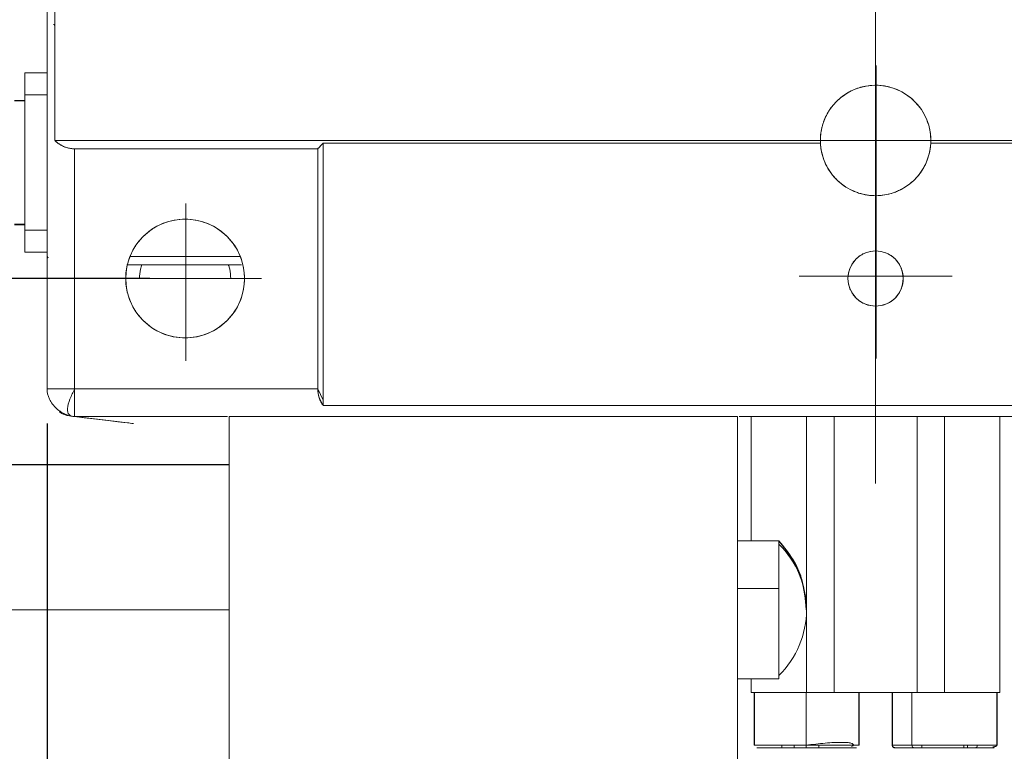
# Model space of a CAD drawing. Units: millimetres. Extents: x 11673 to 11970, y -7557 to -7347.
# Drawn here: x 11877 to 11895, y -7439 to -7425 of the extents above; entities that cross this region are included whole.
import ezdxf

# ---------------------------------------------------------------- set-up
doc = ezdxf.new("R2010")
doc.units = ezdxf.units.MM
doc.header["$LTSCALE"] = 10
doc.header["$PDMODE"] = 34
doc.linetypes.add('CENTER', pattern=[2, 1.25, -0.25, 0.25, -0.25])
doc.layers.add('2细线层', color=4, linetype='Continuous', lineweight=15)
doc.layers.add('3中心线层', color=1, linetype='CENTER', lineweight=9)
doc.styles.add('TH-GBD2M', font='calibri.ttf', dxfattribs={"width": 0.8, "height": 2.5})
doc.dimstyles.new('ISO-25', dxfattribs={"dimtxt": 2.5, "dimasz": 2.5, "dimexe": 1.25, "dimexo": 0.625, "dimtad": 1, "dimtoh": 1, "dimlfac": 2, "dimtxsty": 'TH-GBD2M', "dimcen": 2.5, "dimadec": 0, "dimazin": 0, "dimtfac": 1, "dimtmove": 0, "dimatfit": 3, "dimfxl": 1, "dimarcsym": 0})

# ---------------------------------------------------------------- blocks, each defined once
blk = doc.blocks.new('*D70')
at = {"layer": '2细线层', "color": 0, "lineweight": -2, "transparency": 16777216}
for p, q in [((11879.373, -7404.99), (11865.561, -7404.984)), ((11866.801, -7427.488), (11866.81, -7407.485)), ((11879.361, -7429.994), (11865.55, -7429.988))]:
    blk.add_line(p, q, dxfattribs=at)
at = {"layer": '2细线层', "color": 0, "transparency": 16777216}
for points in [[(11866.393, -7407.485), (11867.227, -7407.485), (11866.811, -7404.985)], [(11866.384, -7427.488), (11867.218, -7427.488), (11866.8, -7429.988)]]:
    blk.add_solid(points, dxfattribs=at)
at = {"layer": 'Defpoints', "color": 0, "transparency": 16777216}
for p in [(11866.811, -7404.985), (11879.998, -7404.991), (11879.986, -7429.994)]:
    blk.add_point(p, dxfattribs=at)
at = {"layer": '2细线层', "color": 0, "transparency": 16777216, "insert": (11864.639, -7417.485), "char_height": 2.5, "attachment_point": 5, "rotation": 89.9746, "style": 'TH-GBD2M'}
blk.add_mtext('50,01', dxfattribs=at)
blk = doc.blocks.new('*D72')
at = {"layer": '2细线层', "color": 0, "lineweight": -2, "transparency": 16777216}
for p, q in [((11877.498, -7432.619), (11877.498, -7447.43)), ((11907.494, -7432.619), (11907.494, -7447.43)), ((11879.998, -7446.18), (11904.994, -7446.18))]:
    blk.add_line(p, q, dxfattribs=at)
at = {"layer": '2细线层', "color": 0, "transparency": 16777216}
for points in [[(11879.998, -7445.763), (11879.998, -7446.596), (11877.498, -7446.18)], [(11904.994, -7445.763), (11904.994, -7446.596), (11907.494, -7446.18)]]:
    blk.add_solid(points, dxfattribs=at)
at = {"layer": 'Defpoints', "color": 0, "transparency": 16777216}
for p in [(11877.498, -7431.994), (11907.494, -7431.994), (11907.494, -7446.18)]:
    blk.add_point(p, dxfattribs=at)
at = {"layer": '2细线层', "color": 0, "transparency": 16777216, "insert": (11892.496, -7444.013), "char_height": 2.5, "attachment_point": 5, "style": 'TH-GBD2M'}
blk.add_mtext('59,99', dxfattribs=at)

msp = doc.modelspace()

# ---------------------------------------------------------------- linework, layer by layer
at = {"linetype": 'Continuous', "lineweight": 18}
for p, q in [((11877.4975, -7426.269), (11877.0975, -7426.269)), ((11877.0975, -7426.269), (11877.0975, -7426.669)), ((11877.0975, -7426.669), (11877.4975, -7426.669)), ((11877.0975, -7426.669), (11877.0975, -7429.119)), ((11877.9975, -7427.644), (11877.9975, -7431.994)), ((11882.3975, -7427.644), (11877.9975, -7427.644)), ((11882.3975, -7431.994), (11882.3975, -7427.644)), ((11877.0975, -7429.0082), (11876.9075, -7429.0082)), ((11877.0975, -7429.119), (11877.4975, -7429.119)), ((11877.0975, -7429.119), (11877.0975, -7429.519)), ((11877.0975, -7429.519), (11877.4975, -7429.519)), ((11877.5206, -7429.6171), (11877.4975, -7429.594)), ((11878.9997, -7429.594), (11880.9888, -7429.594)), ((11880.9872, -7429.594), (11878.9997, -7429.594)), ((11878.952, -7429.744), (11881.0172, -7429.744)), ((11881.0725, -7429.994), (11878.9225, -7429.994)), ((11877.9975, -7431.994), (11877.4975, -7431.994)), ((11877.9975, -7431.994), (11882.3975, -7431.994)), ((11877.9975, -7432.494), (11880.7657, -7432.494)), ((11880.7657, -7432.494), (11877.9975, -7432.494)), ((11889.9975, -7432.494), (11880.7975, -7432.494)), ((11880.7975, -7432.494), (11880.7975, -7439.494)), ((11889.9975, -7439.494), (11889.9975, -7432.494)), ((11906.973, -7432.494), (11890.0294, -7432.494)), ((11890.2475, -7432.494), (11890.2475, -7434.744)), ((11891.2475, -7437.494), (11891.2475, -7432.494)), ((11891.7475, -7432.494), (11891.7475, -7437.494)), ((11893.2475, -7437.494), (11893.2475, -7432.494)), ((11893.7475, -7437.494), (11893.7475, -7432.494)), ((11894.7475, -7437.494), (11894.7475, -7432.494)), ((11890.7475, -7434.744), (11889.9975, -7434.744)), ((11890.7475, -7434.744), (11890.7475, -7437.1828)), ((11890.7475, -7435.6077), (11890.7475, -7434.744)), ((11890.7475, -7435.6077), (11889.9975, -7435.6077)), ((11890.7475, -7437.244), (11890.7475, -7435.6077)), ((11876.7975, -7435.994), (11880.7975, -7435.994)), ((11889.9975, -7437.244), (11890.7475, -7437.244)), ((11890.2475, -7437.244), (11890.2475, -7437.494)), ((11891.2475, -7437.494), (11890.2475, -7437.494)), ((11890.2475, -7437.494), (11890.2975, -7437.494)), ((11891.0422, -7437.494), (11891.2475, -7437.494)), ((11891.2412, -7438.444), (11891.2412, -7437.494)), ((11891.7475, -7437.494), (11893.2475, -7437.494)), ((11893.1564, -7438.444), (11893.1564, -7437.494)), ((11893.2475, -7437.494), (11893.7475, -7437.494)), ((11893.7475, -7437.494), (11893.9529, -7437.494)), ((11894.6751, -7437.494), (11893.9529, -7437.494)), ((11894.54, -7437.494), (11894.7475, -7437.494)), ((11894.692, -7437.494), (11894.7475, -7437.494)), ((11894.7475, -7437.494), (11894.7475, -7437.494)), ((11890.2975, -7438.444), (11891.2412, -7438.444)), ((11890.8016, -7438.444), (11890.8016, -7438.494)), ((11891.022, -7438.494), (11890.8016, -7438.494)), ((11891.022, -7438.494), (11891.022, -7438.444)), ((11891.0567, -7438.494), (11891.022, -7438.494)), ((11891.2412, -7438.444), (11892.1975, -7438.444)), ((11891.4679, -7438.444), (11891.4679, -7438.494)), ((11893.1564, -7438.444), (11892.7975, -7438.444)), ((11892.7975, -7438.444), (11893.1564, -7438.444)), ((11893.3326, -7438.494), (11892.8484, -7438.494)), ((11893.1564, -7438.444), (11894.6975, -7438.444)), ((11894.6975, -7438.444), (11893.1564, -7438.444)), ((11893.3326, -7438.494), (11893.3326, -7438.444)), ((11894.0967, -7438.444), (11894.0967, -7438.494)), ((11894.1625, -7438.444), (11894.1625, -7438.494)), ((11894.3076, -7438.494), (11894.2132, -7438.494))]:
    msp.add_line(p, q, dxfattribs=at)
at = {"linetype": 'Continuous', "lineweight": 25}
for p, q in [((11877.0975, -7426.7748), (11876.9075, -7426.7748)), ((11876.9075, -7429.0132), (11877.0975, -7429.0132)), ((11880.7975, -7433.369), (11876.7975, -7433.369)), ((11890.2975, -7437.494), (11890.2975, -7438.444)), ((11892.1975, -7438.444), (11892.1975, -7437.494)), ((11892.7976, -7437.494), (11892.7976, -7438.444)), ((11894.6975, -7438.444), (11894.6975, -7437.494)), ((11894.6874, -7438.4503), (11894.6975, -7438.444))]:
    msp.add_line(p, q, dxfattribs=at)
at = {"linetype": 'Continuous', "lineweight": 18, "flags": 128}
for points in [[(11877.4975, -7425.494), (11877.4975, -7425.494)], [(11890.0294, -7432.494), (11906.9975, -7432.494), (11906.9975, -7432.4589), (11906.9975, -7432.4125), (11906.9975, -7432.3475), (11906.9975, -7432.2676), (11906.9975, -7432.178), (11906.9975, -7431.994), (11902.5975, -7431.994), (11902.5911, -7432.0747), (11902.5718, -7432.1535), (11902.4975, -7432.294), (11882.4975, -7432.294), (11882.4233, -7432.1535), (11882.404, -7432.0747), (11882.3975, -7431.994), (11877.9975, -7431.994), (11877.9975, -7432.178), (11877.9975, -7432.2676), (11877.9975, -7432.3475), (11877.9975, -7432.4125), (11877.9975, -7432.4589), (11877.9975, -7432.494), (11877.9975, -7432.494)], [(11882.4975, -7432.1971), (11882.3975, -7431.994), (11882.404, -7432.0741), (11882.4232, -7432.1521), (11882.4975, -7432.294)], [(11877.9975, -7432.494), (11877.9975, -7432.494)], [(11893.1875, -7438.494), (11893.1814, -7438.493), (11893.1756, -7438.4902), (11893.1702, -7438.4855), (11893.1655, -7438.4793), (11893.1616, -7438.4717), (11893.1587, -7438.4631), (11893.157, -7438.4537), (11893.1564, -7438.444)], [(11893.1564, -7438.444), (11893.157, -7438.4537), (11893.1587, -7438.4631), (11893.1616, -7438.4717), (11893.1655, -7438.4793), (11893.1702, -7438.4855), (11893.1756, -7438.4902), (11893.1814, -7438.493), (11893.1875, -7438.494)], [(11894.3387, -7438.444), (11894.3381, -7438.4537), (11894.3363, -7438.4631), (11894.3335, -7438.4717), (11894.3296, -7438.4793), (11894.3249, -7438.4855), (11894.3195, -7438.4902), (11894.3137, -7438.493), (11894.3076, -7438.494)], [(11894.3076, -7438.494), (11894.3137, -7438.493), (11894.3195, -7438.4902), (11894.3249, -7438.4855), (11894.3296, -7438.4793), (11894.3335, -7438.4717), (11894.3363, -7438.4631), (11894.3381, -7438.4537), (11894.3387, -7438.444)]]:
    msp.add_lwpolyline(points, dxfattribs=at)
at = {"linetype": 'Continuous', "lineweight": 18}
for centre, radius, start, end in [((11892.4975, -7427.494), 1, 90, 180), ((11892.4975, -7427.494), 1, 0, 90), ((11892.4975, -7427.494), 1, 182.86598, 270), ((11892.4975, -7427.494), 1, 270, 357.13402), ((11879.9975, -7429.994), 1.075, 90, 270), ((11879.9975, -7429.994), 1.075, 270, 90), ((11892.4975, -7429.994), 0.5, 90, 270), ((11892.4975, -7429.994), 0.5, 270, 90), ((11889.5671, -7436.0012), 1.6804, 0.24548, 45.37629), ((11889.5671, -7435.9868), 1.6804, 314.62371, 359.75452)]:
    msp.add_arc(centre, radius, start, end, dxfattribs=at)
for points, knots in [([(11877.9975, -7407.344), (11877.9975, -7406.619), (11877.9975, -7405.5315), (11877.9975, -7404.2627), (11877.9975, -7403.6283), (11877.9975, -7403.3112), (11877.9975, -7403.1526), (11877.9975, -7403.0733), (11877.9975, -7403.0336), (11877.9975, -7403.0138), (11877.9975, -7403.0039), (11877.9975, -7402.9989), (11877.9975, -7402.9968), (11877.9975, -7402.9954), (11877.9977, -7402.994), (11877.9386, -7402.994), (11877.875, -7402.994), (11877.752, -7402.994), (11877.6928, -7402.994), (11877.5952, -7402.994), (11877.557, -7402.994), (11877.5205, -7402.994), (11877.5116, -7402.994), (11877.503, -7402.994), (11877.5009, -7402.994), (11877.4989, -7402.994), (11877.4981, -7402.994), (11877.4977, -7402.994), (11877.4976, -7402.994), (11877.4976, -7402.994), (11877.4976, -7402.994), (11877.4975, -7402.994), (11877.4975, -7402.994), (11877.4975, -7402.994), (11877.4975, -7402.994), (11877.4975, -7402.994), (11877.4975, -7402.994), (11877.4975, -7402.9934), (11877.4975, -7407.8273), (11877.4975, -7415.0773), (11877.4975, -7423.5356), (11877.4975, -7427.7648), (11877.4975, -7429.8794), (11877.4975, -7430.9367), (11877.4975, -7431.4653), (11877.4975, -7431.7296), (11877.4975, -7431.8618), (11877.4975, -7431.9279), (11877.4975, -7431.9609), (11877.4975, -7431.9774), (11877.4975, -7431.9857), (11877.4975, -7431.9898), (11877.4975, -7431.9916), (11877.4975, -7431.9928), (11877.4975, -7431.994), (11877.4975, -7431.994), (11877.5083, -7431.994), (11877.557, -7431.994), (11877.5952, -7431.994), (11877.6928, -7431.994), (11877.752, -7431.994), (11877.8443, -7431.994), (11877.8756, -7431.994), (11877.922, -7431.994), (11877.9374, -7431.994), (11877.9602, -7431.994), (11877.9715, -7431.994), (11877.9846, -7431.994), (11877.9911, -7431.994), (11877.9943, -7431.994), (11877.9959, -7431.994), (11877.9967, -7431.994), (11877.9971, -7431.994), (11877.9973, -7431.994), (11877.9975, -7431.9947), (11877.9975, -7431.269), (11877.9975, -7430.1815), (11877.9975, -7428.9127), (11877.9975, -7428.2783), (11877.9975, -7427.9612), (11877.9975, -7427.8026), (11877.9975, -7427.7233), (11877.9975, -7427.6836), (11877.9975, -7427.6638), (11877.9975, -7427.6539), (11877.9975, -7427.6489), (11877.9975, -7427.6468), (11877.9975, -7427.6454), (11877.9976, -7427.644), (11877.9645, -7427.644), (11877.9307, -7427.6405), (11877.8803, -7427.6302), (11877.8636, -7427.6259), (11877.8389, -7427.6181), (11877.8307, -7427.6153), (11877.8145, -7427.6093), (11877.8058, -7427.6058), (11877.7839, -7427.5964), (11877.7695, -7427.5893), (11877.7481, -7427.5774), (11877.741, -7427.5733), (11877.727, -7427.5646), (11877.7194, -7427.5596), (11877.7007, -7427.5467), (11877.6884, -7427.5373), (11877.6701, -7427.5219), (11877.6611, -7427.514), (11877.6507, -7427.5041), (11877.6456, -7427.4991), (11877.643, -7427.4965), (11877.6417, -7427.4953), (11877.6411, -7427.4946), (11877.6408, -7427.4943), (11877.6406, -7427.4941), (11877.6406, -7427.494), (11877.6405, -7427.494), (11877.6405, -7427.494), (11877.6405, -7427.4948), (11877.6405, -7424.1606), (11877.6405, -7419.1606), (11877.6405, -7413.3273), (11877.6405, -7410.4106), (11877.6405, -7408.9523), (11877.6405, -7408.2231), (11877.6405, -7407.8586), (11877.6405, -7407.6763), (11877.6405, -7407.5851), (11877.6405, -7407.5395), (11877.6405, -7407.5168), (11877.6405, -7407.5054), (11877.6405, -7407.4997), (11877.6405, -7407.4972), (11877.6405, -7407.4956), (11877.6405, -7407.494), (11877.6521, -7407.4821), (11877.664, -7407.4711), (11877.6823, -7407.4558), (11877.6884, -7407.4509), (11877.7008, -7407.4415), (11877.7063, -7407.4374), (11877.7269, -7407.4232), (11877.7409, -7407.4145), (11877.7623, -7407.4026), (11877.7695, -7407.3989), (11877.784, -7407.3918), (11877.7905, -7407.3887), (11877.8621, -7407.3577), (11877.9314, -7407.344), (11877.9975, -7407.344)], [0, 0, 0, 0, 0.0625, 0.09375, 0.109375, 0.1171875, 0.1210938, 0.1230469, 0.1240234, 0.1245117, 0.1247559, 0.1248779, 0.124939, 0.124939, 0.125, 0.125, 0.15625, 0.15625, 0.1875, 0.1875, 0.21875, 0.21875, 0.234375, 0.234375, 0.2421875, 0.2421875, 0.2460938, 0.2480469, 0.2490234, 0.2495117, 0.2497559, 0.2498779, 0.249939, 0.2499695, 0.2499847, 0.2499924, 0.2499924, 0.25, 0.25, 0.3125, 0.34375, 0.359375, 0.3671875, 0.3710938, 0.3730469, 0.3740234, 0.3745117, 0.3747559, 0.3748779, 0.374939, 0.3749695, 0.3749847, 0.3749924, 0.3749924, 0.375, 0.375, 0.40625, 0.40625, 0.4375, 0.4375, 0.46875, 0.46875, 0.484375, 0.484375, 0.4921875, 0.4921875, 0.4960938, 0.4980469, 0.4990234, 0.4995117, 0.4997559, 0.4998779, 0.499939, 0.499939, 0.5, 0.5, 0.5625, 0.59375, 0.609375, 0.6171875, 0.6210938, 0.6230469, 0.6240234, 0.6245117, 0.6247559, 0.6248779, 0.624939, 0.624939, 0.625, 0.625, 0.65625, 0.65625, 0.671875, 0.671875, 0.6796875, 0.6796875, 0.6875, 0.6875, 0.703125, 0.703125, 0.7109375, 0.7109375, 0.71875, 0.71875, 0.734375, 0.734375, 0.7421875, 0.7460938, 0.7480469, 0.7490234, 0.7495117, 0.7497559, 0.7498779, 0.749939, 0.7499695, 0.7499847, 0.7499847, 0.75, 0.75, 0.8125, 0.84375, 0.859375, 0.8671875, 0.8710938, 0.8730469, 0.8740234, 0.8745117, 0.8747559, 0.8748779, 0.874939, 0.8749695, 0.8749847, 0.8749847, 0.875, 0.875, 0.890625, 0.890625, 0.8984375, 0.8984375, 0.90625, 0.90625, 0.921875, 0.921875, 0.9296875, 0.9296875, 0.9375, 0.9375, 1, 1, 1, 1]), ([(11877.4975, -7431.994), (11877.4975, -7431.994), (11877.4975, -7431.9928), (11877.4975, -7431.9916), (11877.4975, -7431.9899), (11877.4975, -7431.9857), (11877.4975, -7431.9775), (11877.4975, -7431.961), (11877.4975, -7431.9279), (11877.4975, -7431.8618), (11877.4975, -7431.7297), (11877.4975, -7431.4653), (11877.4975, -7430.9367), (11877.4975, -7429.8794), (11877.4975, -7427.7648), (11877.4975, -7423.5356), (11877.4975, -7417.494), (11877.4975, -7411.4523), (11877.4975, -7407.2231), (11877.4975, -7405.1085), (11877.4975, -7404.0512), (11877.4975, -7403.5226), (11877.4975, -7403.2583), (11877.4975, -7403.1261), (11877.4975, -7403.06), (11877.4975, -7403.027), (11877.4975, -7403.0105), (11877.4975, -7403.0022), (11877.4975, -7402.9981), (11877.4975, -7402.9963), (11877.4975, -7402.9951), (11877.4975, -7402.994), (11877.4975, -7402.994)], [0, 0, 0, 0, 0.000061, 0.000061, 0.0001221, 0.0002441, 0.0004883, 0.0009766, 0.0019531, 0.0039062, 0.0078125, 0.015625, 0.03125, 0.0625, 0.125, 0.25, 0.5, 0.75, 0.875, 0.9375, 0.96875, 0.984375, 0.9921875, 0.9960938, 0.9980469, 0.9990234, 0.9995117, 0.9997559, 0.9998779, 0.999939, 0.999939, 1, 1, 1, 1]), ([(11877.6405, -7427.494), (11880.5274, -7427.494), (11884.8577, -7427.494), (11889.3685, -7427.494), (11891.0826, -7427.494), (11891.3645, -7427.494), (11891.4716, -7427.494), (11891.4885, -7427.494), (11891.4998, -7427.494), (11891.4975, -7427.4931), (11891.4976, -7427.4901), (11891.4976, -7427.483), (11891.4983, -7427.4377), (11891.5017, -7427.395), (11891.5095, -7427.3383), (11891.5126, -7427.3199), (11891.5205, -7427.2802), (11891.5295, -7427.2408), (11891.5409, -7427.2021), (11891.5534, -7427.1637), (11891.56, -7427.1455), (11891.5989, -7427.0473), (11891.6392, -7426.9737), (11891.7406, -7426.8348), (11891.8004, -7426.7719), (11891.9003, -7426.6907), (11891.9359, -7426.6656), (11892.0075, -7426.6212), (11892.0446, -7426.6014), (11892.1212, -7426.5665), (11892.1595, -7426.552), (11892.2173, -7426.5338), (11892.2464, -7426.5256), (11892.2759, -7426.5188), (11892.2957, -7426.5145), (11892.3062, -7426.5124), (11892.3908, -7426.4968), (11892.4672, -7426.4915), (11892.5814, -7426.4968), (11892.6193, -7426.5007), (11892.6946, -7426.5128), (11892.7351, -7426.5217), (11892.929, -7426.5775), (11893.0826, -7426.6648), (11893.3267, -7426.9089), (11893.414, -7427.0625), (11893.4698, -7427.2564), (11893.4787, -7427.2969), (11893.4909, -7427.3723), (11893.4957, -7427.4196), (11893.4974, -7427.472), (11893.4975, -7427.4869), (11893.4975, -7427.4926), (11893.4975, -7427.4935), (11893.4975, -7427.4941), (11893.5015, -7427.494), (11893.5156, -7427.494), (11893.5494, -7427.494), (11893.7637, -7427.494), (11894.3275, -7427.494), (11897.7557, -7427.494), (11901.7252, -7427.494), (11905.6947, -7427.494), (11906.8223, -7427.494), (11907.2509, -7427.494), (11907.3214, -7427.494), (11907.3481, -7427.494), (11907.3524, -7427.494), (11907.3552, -7427.494), (11907.3546, -7427.4911), (11907.3546, -7427.4809), (11907.3546, -7427.4565), (11907.3546, -7427.3019), (11907.3546, -7426.895), (11907.3546, -7424.4211), (11907.3546, -7419.994), (11907.3546, -7414.7856), (11907.3546, -7411.1398), (11907.3546, -7409.3169), (11907.3546, -7408.4054), (11907.3546, -7407.9497), (11907.3546, -7407.7218), (11907.3546, -7407.6079), (11907.3546, -7407.5509), (11907.3546, -7407.5225), (11907.3546, -7407.5082), (11907.3546, -7407.5011), (11907.3546, -7407.4975), (11907.3546, -7407.496), (11907.3546, -7407.495), (11907.355, -7407.494), (11904.4677, -7407.494), (11900.1374, -7407.494), (11895.6266, -7407.494), (11893.9125, -7407.494), (11893.6306, -7407.494), (11893.5235, -7407.494), (11893.5066, -7407.494), (11893.4953, -7407.494), (11893.4975, -7407.4948), (11893.4975, -7407.4978), (11893.4975, -7407.505), (11893.4968, -7407.5503), (11893.4934, -7407.593), (11893.4855, -7407.6496), (11893.4825, -7407.668), (11893.4746, -7407.7077), (11893.4656, -7407.7471), (11893.4542, -7407.7858), (11893.4417, -7407.8242), (11893.4351, -7407.8424), (11893.3962, -7407.9406), (11893.3558, -7408.0142), (11893.2545, -7408.1531), (11893.1947, -7408.216), (11893.0948, -7408.2972), (11893.0592, -7408.3224), (11892.9876, -7408.3667), (11892.9505, -7408.3865), (11892.8739, -7408.4214), (11892.8356, -7408.436), (11892.7778, -7408.4541), (11892.7487, -7408.4623), (11892.7192, -7408.4692), (11892.6994, -7408.4734), (11892.6889, -7408.4755), (11892.6043, -7408.4912), (11892.5279, -7408.4964), (11892.4137, -7408.4912), (11892.3758, -7408.4873), (11892.3005, -7408.4751), (11892.26, -7408.4662), (11892.0661, -7408.4104), (11891.9125, -7408.3231), (11891.6684, -7408.079), (11891.5811, -7407.9254), (11891.5253, -7407.7315), (11891.5164, -7407.691), (11891.5042, -7407.6157), (11891.4994, -7407.5683), (11891.4977, -7407.5159), (11891.4976, -7407.501), (11891.4975, -7407.4953), (11891.4975, -7407.4944), (11891.4975, -7407.4938), (11891.4936, -7407.494), (11891.4795, -7407.494), (11891.4457, -7407.494), (11891.2314, -7407.494), (11890.6676, -7407.494), (11887.2394, -7407.494), (11883.2699, -7407.494), (11879.3004, -7407.494), (11878.1727, -7407.494), (11877.7442, -7407.494), (11877.6737, -7407.494), (11877.647, -7407.494), (11877.6427, -7407.494), (11877.6399, -7407.494), (11877.6405, -7407.4968), (11877.6405, -7407.507), (11877.6405, -7407.5314), (11877.6405, -7407.686), (11877.6405, -7408.0929), (11877.6405, -7410.5669), (11877.6405, -7417.0773), (11877.6405, -7423.3273), (11877.6405, -7427.494)], [0, 0, 0, 0, 0.0625, 0.09375, 0.0976562, 0.0996094, 0.0998535, 0.0999756, 0.0999756, 0.1000977, 0.1000977, 0.1005859, 0.1015625, 0.109375, 0.109375, 0.1132812, 0.1132812, 0.1171875, 0.1210937, 0.1210937, 0.125, 0.125, 0.140625, 0.140625, 0.15625, 0.15625, 0.1640625, 0.1640625, 0.171875, 0.171875, 0.1796875, 0.1796875, 0.1835937, 0.1855469, 0.1855469, 0.1875, 0.1875, 0.203125, 0.203125, 0.2109375, 0.2109375, 0.21875, 0.21875, 0.25, 0.25, 0.28125, 0.28125, 0.2890625, 0.2890625, 0.296875, 0.2988281, 0.2998047, 0.2999268, 0.2999878, 0.2999878, 0.3000488, 0.3000488, 0.300293, 0.3007812, 0.3046875, 0.3125, 0.375, 0.390625, 0.3984375, 0.3994141, 0.3999023, 0.3999634, 0.3999939, 0.3999939, 0.4000244, 0.4000244, 0.4001465, 0.4003906, 0.4023437, 0.40625, 0.4375, 0.46875, 0.484375, 0.4921875, 0.4960937, 0.4980469, 0.4990234, 0.4995117, 0.4997559, 0.4998779, 0.499939, 0.4999695, 0.4999847, 0.4999924, 0.4999924, 0.5, 0.5, 0.5625, 0.59375, 0.5976562, 0.5996094, 0.5998535, 0.5999756, 0.5999756, 0.6000977, 0.6000977, 0.6005859, 0.6015625, 0.609375, 0.609375, 0.6132812, 0.6132812, 0.6171875, 0.6210937, 0.6210937, 0.625, 0.625, 0.640625, 0.640625, 0.65625, 0.65625, 0.6640625, 0.6640625, 0.671875, 0.671875, 0.6796875, 0.6796875, 0.6835937, 0.6855469, 0.6855469, 0.6875, 0.6875, 0.703125, 0.703125, 0.7109375, 0.7109375, 0.71875, 0.71875, 0.75, 0.75, 0.78125, 0.78125, 0.7890625, 0.7890625, 0.796875, 0.7988281, 0.7998047, 0.7999268, 0.7999878, 0.7999878, 0.8000488, 0.8000488, 0.800293, 0.8007812, 0.8046875, 0.8125, 0.875, 0.890625, 0.8984375, 0.8994141, 0.8999023, 0.8999634, 0.8999939, 0.8999939, 0.9000244, 0.9000244, 0.9001465, 0.9003906, 0.9023437, 0.90625, 0.9375, 1, 1, 1, 1]), ([(11877.634, -7425.4127), (11877.6336, -7425.4096), (11877.6331, -7425.4049), (11877.6326, -7425.3994), (11877.6323, -7425.3967), (11877.6322, -7425.3953), (11877.6321, -7425.3947), (11877.6321, -7425.3944), (11877.6322, -7425.394), (11877.6264, -7425.394), (11877.6208, -7425.394), (11877.6152, -7425.394)], [0, 0, 0, 0, 0.25, 0.375, 0.4375, 0.46875, 0.484375, 0.484375, 0.5, 0.5, 1, 1, 1, 1]), ([(11877.0975, -7429.4909), (11877.0975, -7429.4952), (11877.0975, -7429.5039), (11877.0975, -7429.5125), (11877.0975, -7429.5179), (11877.0975, -7429.5196), (11877.0975, -7429.5187), (11877.0975, -7429.519), (11877.0975, -7429.519), (11877.0975, -7429.519), (11877.0975, -7429.519), (11877.0975, -7429.519), (11877.0975, -7429.519), (11877.0975, -7429.519), (11877.0975, -7429.519), (11877.0975, -7429.519), (11877.0975, -7429.519), (11877.0975, -7429.519), (11877.0975, -7429.519), (11877.0975, -7429.519), (11877.0975, -7429.519), (11877.0975, -7429.519), (11877.0975, -7429.5189), (11877.0975, -7429.519), (11877.0975, -7429.5187), (11877.0975, -7429.5199), (11877.0975, -7429.5171), (11877.0975, -7429.5074), (11877.0975, -7429.4887), (11877.0975, -7429.4558), (11877.0975, -7429.4038), (11877.0975, -7429.3399), (11877.0975, -7429.2688), (11877.0975, -7429.1944), (11877.0975, -7429.1255), (11877.0975, -7429.0633), (11877.0975, -7429.0076), (11877.0975, -7428.9519), (11877.0975, -7428.8962), (11877.0975, -7428.8406), (11877.0975, -7428.7849), (11877.0975, -7428.7292), (11877.0975, -7428.6735), (11877.0975, -7428.6178), (11877.0975, -7428.5622), (11877.0975, -7428.5065), (11877.0975, -7428.4508), (11877.0975, -7428.3951), (11877.0975, -7428.3394), (11877.0975, -7428.2837), (11877.0975, -7428.2281), (11877.0975, -7428.1724), (11877.0975, -7428.1167), (11877.0975, -7428.061), (11877.0975, -7428.0053), (11877.0975, -7427.9497), (11877.0975, -7427.894), (11877.0975, -7427.8383), (11877.0975, -7427.7826), (11877.0975, -7427.7269), (11877.0975, -7427.6712), (11877.0975, -7427.6156), (11877.0975, -7427.5599), (11877.0975, -7427.5042), (11877.0975, -7427.4485), (11877.0975, -7427.3928), (11877.0975, -7427.3372), (11877.0975, -7427.2815), (11877.0975, -7427.2258), (11877.0975, -7427.1701), (11877.0975, -7427.1144), (11877.0975, -7427.0587), (11877.0975, -7427.0031), (11877.0975, -7426.9474), (11877.0975, -7426.8917), (11877.0975, -7426.836), (11877.0975, -7426.7803), (11877.0975, -7426.7246), (11877.0975, -7426.6749), (11877.0975, -7426.6312), (11877.0975, -7426.5939), (11877.0975, -7426.5573), (11877.0975, -7426.508), (11877.0975, -7426.4481), (11877.0975, -7426.3841), (11877.0975, -7426.3407), (11877.0975, -7426.3132), (11877.0975, -7426.2917), (11877.0975, -7426.273), (11877.0975, -7426.2703), (11877.0975, -7426.269)], [0, 0, 0, 0, 0.0068135, 0.0135661, 0.0203186, 0.0271321, 0.0424315, 0.0577308, 0.0730302, 0.0883295, 0.1036289, 0.1189282, 0.1342275, 0.1495269, 0.1648262, 0.1801256, 0.1954249, 0.2107243, 0.2260236, 0.2413229, 0.2566223, 0.2719216, 0.287221, 0.3025203, 0.3178197, 0.333119, 0.3421846, 0.3511777, 0.3602433, 0.3747669, 0.3895986, 0.4044303, 0.4189538, 0.4325048, 0.4460557, 0.456078, 0.4661003, 0.4761226, 0.4861449, 0.4961672, 0.5061895, 0.5162118, 0.5262341, 0.5362564, 0.5462787, 0.556301, 0.5663233, 0.5763456, 0.5863679, 0.5963902, 0.6064125, 0.6164348, 0.6264571, 0.6364794, 0.6465017, 0.656524, 0.6665463, 0.6765686, 0.6865909, 0.6966132, 0.7066355, 0.7166577, 0.72668, 0.7367023, 0.7467246, 0.7567469, 0.7667692, 0.7767915, 0.7868138, 0.7968361, 0.8068584, 0.8168807, 0.826903, 0.8369253, 0.8469476, 0.8569699, 0.8669922, 0.8770145, 0.8870368, 0.8938503, 0.9006029, 0.9073554, 0.9141689, 0.9286925, 0.9435242, 0.9583559, 0.965627, 0.9728981, 0.9864491, 1, 1, 1, 1]), ([(11877.0975, -7426.269), (11877.0975, -7426.2693), (11877.0975, -7426.27), (11877.0975, -7426.2755), (11877.0975, -7426.2841), (11877.0975, -7426.2927), (11877.0975, -7426.2971)], [0, 0, 0, 0, 0.2511242, 0.5, 0.7488758, 1, 1, 1, 1]), ([(11891.4988, -7427.544), (11891.4982, -7427.5315), (11891.4977, -7427.5159), (11891.4976, -7427.4994), (11891.4975, -7427.4953), (11891.4975, -7427.4943), (11891.4975, -7427.4941), (11891.4975, -7427.494), (11891.4975, -7427.494), (11891.4975, -7427.494), (11891.495, -7427.494), (11891.4857, -7427.494), (11891.4502, -7427.494), (11891.3081, -7427.494), (11890.7397, -7427.494), (11888.4663, -7427.494), (11884.569, -7427.494), (11880.6717, -7427.494), (11878.3983, -7427.494), (11877.8299, -7427.494), (11877.6878, -7427.494), (11877.6523, -7427.494), (11877.643, -7427.494), (11877.6405, -7427.494), (11877.6405, -7427.494), (11877.6406, -7427.4941), (11877.6409, -7427.4945), (11877.6424, -7427.4959), (11877.6481, -7427.5016), (11877.6536, -7427.507), (11877.6762, -7427.5278), (11877.695, -7427.5429), (11877.7575, -7427.5854), (11877.8032, -7427.6074), (11877.875, -7427.6294), (11877.8997, -7427.6349), (11877.9362, -7427.6403), (11877.9545, -7427.6424), (11877.976, -7427.6436), (11877.9868, -7427.6439), (11877.9922, -7427.6439), (11877.9948, -7427.644), (11877.9962, -7427.644), (11877.9969, -7427.644), (11877.9972, -7427.644), (11877.9974, -7427.644), (11877.9965, -7427.644), (11879.0975, -7427.644), (11880.4725, -7427.644), (11881.9163, -7427.644), (11882.2772, -7427.644), (11882.3675, -7427.644), (11882.39, -7427.644), (11882.3954, -7427.644), (11882.3975, -7427.644), (11882.3976, -7427.6439), (11882.3979, -7427.6436), (11882.3989, -7427.6426), (11882.403, -7427.6385), (11882.4194, -7427.6221), (11882.4475, -7427.594), (11882.4757, -7427.5658), (11882.4921, -7427.5494), (11882.4962, -7427.5453), (11882.4972, -7427.5443), (11882.4975, -7427.5441), (11882.4975, -7427.544), (11882.4975, -7427.544), (11882.5008, -7427.544), (11882.5129, -7427.544), (11882.5591, -7427.544), (11882.7437, -7427.544), (11883.4821, -7427.544), (11886.4356, -7427.544), (11889.2485, -7427.544), (11891.4988, -7427.544)], [0, 0, 0, 0, 0.125, 0.15625, 0.1640625, 0.1660156, 0.1665039, 0.166626, 0.1666565, 0.1666565, 0.166687, 0.166748, 0.1669922, 0.1679687, 0.171875, 0.1875, 0.25, 0.3125, 0.328125, 0.3320312, 0.3330078, 0.333252, 0.333313, 0.3333435, 0.3333435, 0.333374, 0.3334961, 0.3339844, 0.3359375, 0.34375, 0.34375, 0.375, 0.375, 0.4375, 0.4375, 0.46875, 0.46875, 0.484375, 0.4921875, 0.4960937, 0.4980469, 0.4990234, 0.4995117, 0.4997559, 0.4998779, 0.4998779, 0.5, 0.5, 0.625, 0.65625, 0.6640625, 0.6660156, 0.6665039, 0.666626, 0.666626, 0.666748, 0.6669922, 0.6679687, 0.671875, 0.6875, 0.75, 0.8125, 0.828125, 0.8320312, 0.8330078, 0.833252, 0.833313, 0.833313, 0.833374, 0.8334961, 0.8339844, 0.8359375, 0.84375, 0.875, 1, 1, 1, 1]), ([(11891.4975, -7427.494), (11891.4976, -7427.5021), (11891.4977, -7427.5188), (11891.4984, -7427.5355), (11891.4988, -7427.544)], [0, 0, 0, 0, 0.4904001, 1, 1, 1, 1]), ([(11893.4975, -7427.494), (11893.4975, -7427.5065), (11893.4973, -7427.5221), (11893.4966, -7427.5385), (11893.4964, -7427.5426), (11893.4963, -7427.5436), (11893.4963, -7427.5439), (11893.4963, -7427.544), (11893.4963, -7427.544), (11893.4985, -7427.544), (11893.504, -7427.544), (11893.5271, -7427.544), (11893.6194, -7427.544), (11893.9886, -7427.544), (11895.4653, -7427.544), (11897.9969, -7427.544), (11900.5285, -7427.544), (11902.0053, -7427.544), (11902.3745, -7427.544), (11902.4668, -7427.544), (11902.4899, -7427.544), (11902.4954, -7427.544), (11902.4975, -7427.544), (11902.4976, -7427.544), (11902.4977, -7427.5441), (11902.4982, -7427.5447), (11902.5003, -7427.5467), (11902.5085, -7427.5549), (11902.5288, -7427.5752), (11902.5538, -7427.6002), (11902.5757, -7427.6221), (11902.5866, -7427.633), (11902.5921, -7427.6385), (11902.5948, -7427.6412), (11902.5962, -7427.6426), (11902.5969, -7427.6433), (11902.5972, -7427.6436), (11902.5974, -7427.6438), (11902.5975, -7427.6439), (11902.5975, -7427.6439), (11902.5965, -7427.644), (11903.6975, -7427.644), (11905.0725, -7427.644), (11906.5163, -7427.644), (11906.8772, -7427.644), (11906.9675, -7427.644), (11906.99, -7427.644), (11906.9954, -7427.644), (11906.9975, -7427.644), (11906.9978, -7427.644), (11906.9989, -7427.644), (11907.0029, -7427.644), (11907.0191, -7427.6437), (11907.0345, -7427.6428), (11907.0956, -7427.6367), (11907.1448, -7427.6245), (11907.2376, -7427.5854), (11907.2808, -7427.5589), (11907.3279, -7427.5195), (11907.3393, -7427.5092), (11907.3508, -7427.4978), (11907.3537, -7427.4949), (11907.3544, -7427.4942), (11907.3546, -7427.494), (11907.3546, -7427.494), (11907.3529, -7427.494), (11907.3487, -7427.494), (11907.3309, -7427.494), (11907.2599, -7427.494), (11906.9757, -7427.494), (11905.839, -7427.494), (11901.2922, -7427.494), (11896.9618, -7427.494), (11893.4975, -7427.494)], [0, 0, 0, 0, 0.125, 0.15625, 0.1640625, 0.1660156, 0.1665039, 0.166626, 0.166687, 0.166687, 0.166748, 0.1669922, 0.1679687, 0.171875, 0.1875, 0.25, 0.3125, 0.328125, 0.3320312, 0.3330078, 0.333252, 0.333313, 0.333313, 0.333374, 0.3334961, 0.3339844, 0.3359375, 0.34375, 0.375, 0.4375, 0.46875, 0.484375, 0.4921875, 0.4960937, 0.4980469, 0.4990234, 0.4995117, 0.4997559, 0.4998779, 0.4998779, 0.5, 0.5, 0.625, 0.65625, 0.6640625, 0.6660156, 0.6665039, 0.666626, 0.666626, 0.666748, 0.6669922, 0.6679687, 0.671875, 0.6875, 0.6875, 0.75, 0.75, 0.8125, 0.8125, 0.828125, 0.8320312, 0.8330078, 0.833252, 0.833313, 0.8333435, 0.8333435, 0.833374, 0.8334961, 0.8339844, 0.8359375, 0.84375, 0.875, 1, 1, 1, 1]), ([(11893.4963, -7427.544), (11893.4967, -7427.5355), (11893.4974, -7427.5188), (11893.4975, -7427.5021), (11893.4975, -7427.494)], [0, 0, 0, 0, 0.5095999, 1, 1, 1, 1]), ([(11882.3975, -7431.994), (11882.3975, -7432.0481), (11882.4061, -7432.1008), (11882.4318, -7432.1777), (11882.4475, -7432.2147), (11882.4708, -7432.2552), (11882.4838, -7432.2748), (11882.4906, -7432.2844), (11882.494, -7432.2892), (11882.4958, -7432.2916), (11882.4967, -7432.2928), (11882.4971, -7432.2934), (11882.4973, -7432.2937), (11882.4974, -7432.2938), (11882.4975, -7432.2939), (11882.4975, -7432.2947), (11882.4975, -7431.5023), (11882.4975, -7430.3148), (11882.4975, -7428.9294), (11882.4975, -7428.2367), (11882.4975, -7427.8903), (11882.4975, -7427.7171), (11882.4975, -7427.6306), (11882.4975, -7427.5873), (11882.4975, -7427.5656), (11882.4975, -7427.5548), (11882.4975, -7427.5494), (11882.4975, -7427.5471), (11882.4975, -7427.5455), (11882.4976, -7427.544), (11882.4809, -7427.5606), (11882.4559, -7427.5856), (11882.4267, -7427.6148), (11882.4121, -7427.6294), (11882.4048, -7427.6367), (11882.4012, -7427.6403), (11882.3994, -7427.6421), (11882.3985, -7427.6431), (11882.398, -7427.6435), (11882.3978, -7427.6437), (11882.3977, -7427.6439), (11882.3976, -7427.6439), (11882.3976, -7427.6439), (11882.3975, -7427.6433), (11882.3975, -7429.094), (11882.3975, -7431.8858), (11882.3975, -7431.994)], [0, 0, 0, 0, 0.125, 0.125, 0.1875, 0.21875, 0.234375, 0.2421875, 0.2460937, 0.2480469, 0.2490234, 0.2495117, 0.2497559, 0.2498779, 0.2498779, 0.25, 0.25, 0.375, 0.4375, 0.46875, 0.484375, 0.4921875, 0.4960937, 0.4980469, 0.4990234, 0.4995117, 0.4997559, 0.4998779, 0.4998779, 0.5, 0.5, 0.625, 0.6875, 0.71875, 0.734375, 0.7421875, 0.7460937, 0.7480469, 0.7490234, 0.7495117, 0.7497559, 0.7498779, 0.7498779, 0.75, 0.75, 1, 1, 1, 1]), ([(11902.4975, -7427.544), (11899.8722, -7427.544), (11896.9186, -7427.544), (11893.9241, -7427.544), (11893.5498, -7427.544), (11893.5036, -7427.544), (11893.4959, -7427.544), (11893.4963, -7427.5444), (11893.4962, -7427.5452), (11893.4961, -7427.5473), (11893.4958, -7427.5526), (11893.4947, -7427.5704), (11893.4911, -7427.6124), (11893.4855, -7427.6509), (11893.476, -7427.7019), (11893.4702, -7427.7278), (11893.456, -7427.7807), (11893.4478, -7427.8068), (11893.4292, -7427.8583), (11893.4191, -7427.8832), (11893.3954, -7427.9352), (11893.3825, -7427.9605), (11893.3127, -7428.0844), (11893.2378, -7428.1762), (11893.1058, -7428.2899), (11893.0579, -7428.3242), (11892.9844, -7428.3679), (11892.9594, -7428.3814), (11892.9082, -7428.4062), (11892.8811, -7428.4179), (11892.804, -7428.4474), (11892.7515, -7428.4628), (11892.6439, -7428.4847), (11892.5939, -7428.4907), (11892.4902, -7428.4953), (11892.4381, -7428.4936), (11892.3608, -7428.4849), (11892.3359, -7428.4812), (11892.282, -7428.4708), (11892.2286, -7428.4583), (11892.1765, -7428.4414), (11892.125, -7428.4224), (11892.0981, -7428.4112), (11892.0208, -7428.3749), (11891.9714, -7428.3463), (11891.8762, -7428.2797), (11891.8316, -7428.2422), (11891.7699, -7428.1806), (11891.7503, -7428.1592), (11891.713, -7428.1148), (11891.695, -7428.0913), (11891.6458, -7428.0211), (11891.6173, -7427.9719), (11891.5687, -7427.8687), (11891.55, -7427.8183), (11891.5277, -7427.7392), (11891.5214, -7427.7128), (11891.5114, -7427.6619), (11891.5054, -7427.6234), (11891.501, -7427.5783), (11891.4995, -7427.5572), (11891.499, -7427.5483), (11891.4989, -7427.5458), (11891.4988, -7427.5446), (11891.5003, -7427.544), (11891.4951, -7427.544), (11891.4721, -7427.544), (11891.2849, -7427.544), (11889.7876, -7427.544), (11886.9982, -7427.544), (11884.2087, -7427.544), (11882.7114, -7427.544), (11882.5243, -7427.544), (11882.5012, -7427.544), (11882.4961, -7427.544), (11882.4975, -7427.5461), (11882.4975, -7427.5502), (11882.4975, -7427.5583), (11882.4975, -7427.588), (11882.4975, -7427.6584), (11882.4975, -7427.8965), (11882.4975, -7428.4593), (11882.4975, -7429.6716), (11882.4975, -7430.8838), (11882.4975, -7431.8363), (11882.4975, -7432.1177), (11882.4975, -7432.2368), (11882.4975, -7432.2719), (11882.4975, -7432.2868), (11882.4975, -7432.2909), (11882.4975, -7432.2929), (11882.4959, -7432.294), (11882.5016, -7432.294), (11882.5273, -7432.294), (11882.7352, -7432.294), (11884.3986, -7432.294), (11888.9559, -7432.294), (11894.7892, -7432.294), (11899.5288, -7432.294), (11901.534, -7432.294), (11902.1265, -7432.294), (11902.3771, -7432.294), (11902.4512, -7432.294), (11902.4825, -7432.294), (11902.491, -7432.294), (11902.4953, -7432.294), (11902.4975, -7432.2942), (11902.4975, -7432.2935), (11902.4975, -7432.2904), (11902.4975, -7432.2658), (11902.4975, -7432.0682), (11902.4975, -7430.488), (11902.4975, -7428.9294), (11902.4975, -7427.544)], [0, 0, 0, 0, 0.125, 0.140625, 0.1425781, 0.1428223, 0.1428223, 0.1429443, 0.1429443, 0.1430664, 0.1435547, 0.1445312, 0.1484375, 0.15625, 0.15625, 0.1640625, 0.1640625, 0.171875, 0.171875, 0.1796875, 0.1796875, 0.1875, 0.1875, 0.21875, 0.21875, 0.234375, 0.234375, 0.2421875, 0.2421875, 0.25, 0.25, 0.265625, 0.265625, 0.28125, 0.28125, 0.296875, 0.296875, 0.3046875, 0.3046875, 0.3125, 0.3203125, 0.3203125, 0.328125, 0.328125, 0.34375, 0.34375, 0.359375, 0.359375, 0.3671875, 0.3671875, 0.375, 0.375, 0.390625, 0.390625, 0.40625, 0.40625, 0.4140625, 0.4140625, 0.421875, 0.4257812, 0.4277344, 0.4282227, 0.4284668, 0.4284668, 0.4285889, 0.4285889, 0.4287109, 0.4296875, 0.4375, 0.5, 0.5625, 0.5703125, 0.5712891, 0.5714111, 0.5714111, 0.5715332, 0.5715332, 0.5717773, 0.5722656, 0.5742187, 0.578125, 0.59375, 0.625, 0.6875, 0.703125, 0.7109375, 0.7128906, 0.7138672, 0.7141113, 0.7142334, 0.7142334, 0.7142944, 0.7142944, 0.7143555, 0.7148437, 0.71875, 0.75, 0.8125, 0.84375, 0.8515625, 0.8554687, 0.8564453, 0.8569336, 0.8570557, 0.8571167, 0.8571167, 0.8571472, 0.8571472, 0.8571777, 0.8574219, 0.859375, 0.875, 1, 1, 1, 1]), ([(11879.9975, -7431.069), (11879.932, -7431.069), (11879.7969, -7431.0566), (11879.5966, -7430.999), (11879.4039, -7430.8992), (11879.232, -7430.7595), (11879.0923, -7430.5876), (11878.9925, -7430.3949), (11878.9349, -7430.1946), (11878.9165, -7429.994), (11878.9349, -7429.7933), (11878.9925, -7429.593), (11879.0923, -7429.4003), (11879.232, -7429.2284), (11879.4039, -7429.0888), (11879.5966, -7428.989), (11879.7969, -7428.9314), (11879.9975, -7428.913), (11880.1982, -7428.9314), (11880.3985, -7428.989), (11880.5912, -7429.0888), (11880.7631, -7429.2284), (11880.9028, -7429.4003), (11881.0026, -7429.593), (11881.0602, -7429.7933), (11881.0786, -7429.994), (11881.0602, -7430.1946), (11881.0026, -7430.3949), (11880.9028, -7430.5876), (11880.7631, -7430.7595), (11880.5912, -7430.8992), (11880.3985, -7430.999), (11880.1982, -7431.0566), (11880.0631, -7431.069), (11879.9975, -7431.069)], [0, 0, 0, 0, 0.029129, 0.0600028, 0.0921602, 0.125, 0.1578398, 0.1899972, 0.220871, 0.25, 0.279129, 0.3100028, 0.3421602, 0.375, 0.4078398, 0.4399972, 0.470871, 0.5, 0.529129, 0.5600028, 0.5921602, 0.625, 0.6578398, 0.6899972, 0.720871, 0.75, 0.779129, 0.8100028, 0.8421602, 0.875, 0.9078398, 0.9399972, 0.970871, 1, 1, 1, 1]), ([(11877.4976, -7429.594), (11877.4976, -7429.594), (11877.4968, -7429.594), (11877.5003, -7429.5964), (11877.5016, -7429.5981), (11877.5039, -7429.6003), (11877.5059, -7429.6024), (11877.508, -7429.6045), (11877.5101, -7429.6066), (11877.5122, -7429.6087), (11877.5143, -7429.6108), (11877.5164, -7429.6129), (11877.5185, -7429.615), (11877.5199, -7429.6164), (11877.5206, -7429.6171)], [0, 0, 0, 0, 0.0003725, 0.0912477, 0.182123, 0.2729982, 0.3638734, 0.4547486, 0.5456239, 0.6364991, 0.7273743, 0.8182495, 0.9091248, 1, 1, 1, 1]), ([(11892.4975, -7429.494), (11892.5604, -7429.494), (11892.6572, -7429.5125), (11892.7736, -7429.5729), (11892.8536, -7429.6379), (11892.9186, -7429.7179), (11892.979, -7429.8343), (11893.0096, -7429.994), (11892.979, -7430.1536), (11892.9186, -7430.2701), (11892.8536, -7430.35), (11892.7736, -7430.415), (11892.6572, -7430.4754), (11892.4975, -7430.506), (11892.3379, -7430.4754), (11892.2215, -7430.415), (11892.1415, -7430.35), (11892.0765, -7430.2701), (11892.0161, -7430.1536), (11891.9855, -7429.994), (11892.0161, -7429.8343), (11892.0765, -7429.7179), (11892.1415, -7429.6379), (11892.2215, -7429.5729), (11892.3379, -7429.5125), (11892.4347, -7429.494), (11892.4975, -7429.494)], [0, 0, 0, 0, 0.0598642, 0.0920902, 0.125, 0.1579098, 0.1901358, 0.25, 0.3098642, 0.3420902, 0.375, 0.4079098, 0.4401358, 0.5, 0.5598642, 0.5920902, 0.625, 0.6579098, 0.6901358, 0.75, 0.8098642, 0.8420902, 0.875, 0.9079098, 0.9401358, 1, 1, 1, 1]), ([(11879.1725, -7429.994), (11879.1747, -7429.937), (11879.1778, -7429.8508), (11879.2061, -7429.771), (11879.2157, -7429.744)], [0, 0, 0, 0, 0.6616559, 1, 1, 1, 1]), ([(11879.2161, -7429.744), (11879.2063, -7429.7714), (11879.1777, -7429.8511), (11879.1746, -7429.9374), (11879.1725, -7429.994)], [0, 0, 0, 0, 0.3437223, 1, 1, 1, 1]), ([(11880.8225, -7429.994), (11880.8205, -7429.938), (11880.8174, -7429.8519), (11880.789, -7429.7719), (11880.7791, -7429.744)], [0, 0, 0, 0, 0.6506924, 1, 1, 1, 1]), ([(11880.7794, -7429.744), (11880.789, -7429.7712), (11880.8173, -7429.8512), (11880.8205, -7429.9372), (11880.8225, -7429.994)], [0, 0, 0, 0, 0.3401145, 1, 1, 1, 1]), ([(11878.9289, -7429.994), (11879.3411, -7429.994), (11880.0367, -7429.994), (11880.7682, -7429.994), (11881.0662, -7429.994)], [0, 0, 0, 0, 0.5925516, 1, 1, 1, 1]), ([(11877.4975, -7431.994), (11877.4975, -7432.0529), (11877.5111, -7432.1165), (11877.5697, -7432.2396), (11877.6148, -7432.2987), (11877.7228, -7432.3963), (11877.7851, -7432.4345), (11877.9019, -7432.4832), (11877.9559, -7432.494), (11877.9975, -7432.494)], [0, 0, 0, 0, 0.25, 0.25, 0.5, 0.5, 0.75, 0.75, 1, 1, 1, 1]), ([(11877.9975, -7432.494), (11877.9559, -7432.494), (11877.92, -7432.4832), (11877.8737, -7432.4345), (11877.8636, -7432.3963), (11877.8712, -7432.2987), (11877.8886, -7432.2396), (11877.9373, -7432.1165), (11877.9681, -7432.0529), (11877.9975, -7431.994)], [0, 0, 0, 0, 0.25, 0.25, 0.5, 0.5, 0.75, 0.75, 1, 1, 1, 1]), ([(11877.9975, -7432.494), (11878.9194, -7432.6037), (11879.8715, -7432.717), (11877.839, -7432.4751), (11877.7476, -7432.432), (11877.7194, -7432.4088), (11877.7171, -7432.4069)], [0, 0, 0, 0, 0.9504248, 0.9816936, 0.9985261, 1, 1, 1, 1]), ([(11893.7475, -7437.494), (11893.6226, -7437.494), (11893.4663, -7437.494), (11893.3023, -7437.494), (11893.2613, -7437.494), (11893.251, -7437.494), (11893.2486, -7437.494), (11893.2476, -7437.494), (11893.2463, -7437.494), (11893.2419, -7437.494), (11893.2273, -7437.494), (11893.1658, -7437.494), (11892.9197, -7437.494), (11892.4979, -7437.494), (11892.0761, -7437.494), (11891.83, -7437.494), (11891.7685, -7437.494), (11891.7539, -7437.494), (11891.7495, -7437.494), (11891.7477, -7437.494), (11891.7467, -7437.494), (11891.7443, -7437.494), (11891.734, -7437.494), (11891.693, -7437.494), (11891.529, -7437.494), (11891.3728, -7437.494), (11891.2478, -7437.494)], [0, 0, 0, 0, 0.25, 0.3125, 0.328125, 0.3320312, 0.3330078, 0.3330078, 0.3339844, 0.3339844, 0.3359375, 0.34375, 0.375, 0.5, 0.625, 0.65625, 0.6640625, 0.6660156, 0.6660156, 0.6669922, 0.6669922, 0.6679688, 0.671875, 0.6875, 0.75, 1, 1, 1, 1]), ([(11893.9613, -7437.494), (11893.9213, -7437.494), (11893.8325, -7437.494), (11893.7982, -7437.494), (11893.7794, -7437.494)], [0, 0, 0, 0, 0.4505375, 1, 1, 1, 1]), ([(11893.8112, -7437.494), (11893.826, -7437.494), (11893.906, -7437.494), (11894.0473, -7437.494), (11894.2747, -7437.494), (11894.5101, -7437.494), (11894.6496, -7437.494), (11894.6972, -7437.494), (11894.6937, -7437.494), (11894.6925, -7437.494)], [0, 0, 0, 0, 0.0310227, 0.1685533, 0.3032259, 0.5533992, 0.8035725, 0.9382452, 1, 1, 1, 1]), ([(11892.1464, -7438.494), (11892.1468, -7438.494), (11892.1678, -7438.494), (11892.1072, -7438.494), (11892.003, -7438.494), (11891.8839, -7438.494), (11891.7395, -7438.494), (11891.529, -7438.494), (11891.2414, -7438.494), (11890.9543, -7438.494), (11890.7456, -7438.494), (11890.6021, -7438.494), (11890.487, -7438.494), (11890.377, -7438.494), (11890.3598, -7438.494), (11890.3487, -7438.494)], [0, 0, 0, 0, 0.002126, 0.1218544, 0.1863063, 0.252126, 0.3179457, 0.3823976, 0.502126, 0.6218544, 0.6863063, 0.752126, 0.8179457, 0.8823976, 1, 1, 1, 1]), ([(11891.2415, -7438.494), (11891.2416, -7438.494), (11891.2416, -7438.4914), (11891.2417, -7438.4802), (11891.2418, -7438.4716), (11891.2418, -7438.4531), (11891.2418, -7438.4442), (11891.2418, -7438.4256), (11891.2418, -7438.4159), (11891.2417, -7438.4013), (11891.2416, -7438.3965), (11891.2415, -7438.3931), (11891.2414, -7438.3938), (11891.2413, -7438.4011), (11891.2413, -7438.408), (11891.2412, -7438.4252), (11891.2412, -7438.4351), (11891.2412, -7438.444)], [0, 0, 0, 0, 0.125, 0.125, 0.25, 0.25, 0.375, 0.375, 0.5, 0.5, 0.625, 0.625, 0.75, 0.75, 0.875, 0.875, 1, 1, 1, 1]), ([(11892.0626, -7438.472), (11892.0788, -7438.4629), (11892.1155, -7438.4423), (11892.0715, -7438.4103), (11891.9869, -7438.396), (11891.8838, -7438.3929), (11891.749, -7438.3961), (11891.5905, -7438.4074), (11891.4179, -7438.4249), (11891.2991, -7438.4377), (11891.2412, -7438.444)], [0, 0, 0, 0, 0.1532915, 0.3463118, 0.4520853, 0.562135, 0.6744347, 0.7866357, 0.8960247, 1, 1, 1, 1]), ([(11892.1475, -7438.494), (11892.1468, -7438.494), (11892.1267, -7438.494), (11892.0375, -7438.494), (11891.9681, -7438.494), (11891.7912, -7438.494), (11891.6843, -7438.494), (11891.4621, -7438.494), (11891.3476, -7438.494), (11891.2415, -7438.494)], [0, 0, 0, 0, 0.25, 0.25, 0.5, 0.5, 0.75, 0.75, 1, 1, 1, 1]), ([(11894.6428, -7438.494), (11894.6439, -7438.494), (11894.6472, -7438.494), (11894.6021, -7438.494), (11894.4699, -7438.494), (11894.2469, -7438.494), (11894.0316, -7438.494), (11893.8504, -7438.494), (11893.665, -7438.494), (11893.4332, -7438.494), (11893.1742, -7438.494), (11892.9828, -7438.494), (11892.888, -7438.494), (11892.8495, -7438.494), (11892.8516, -7438.494), (11892.8523, -7438.494)], [0, 0, 0, 0, 0.0295547, 0.0940067, 0.2137351, 0.3334635, 0.3979154, 0.4637351, 0.5295547, 0.5940066, 0.713735, 0.8334634, 0.8979153, 0.963735, 1, 1, 1, 1])]:
    msp.add_open_spline(points, degree=3, knots=knots, dxfattribs=at)
at = {"linetype": 'Continuous', "lineweight": 25}
for points, knots in [([(11891.2475, -7435.994), (11891.2299, -7435.804), (11891.2007, -7435.4901), (11891.0084, -7435.0629), (11890.8387, -7434.8556), (11890.7475, -7434.7443)], [0, 0, 0, 0, 0.4149345, 0.6856548, 1, 1, 1, 1]), ([(11892.7975, -7438.444), (11892.7982, -7438.4503), (11892.7993, -7438.46), (11892.8055, -7438.4718), (11892.8101, -7438.4769), (11892.8124, -7438.4795)], [0, 0, 0, 0, 0.4788979, 0.7367458, 1, 1, 1, 1]), ([(11892.848, -7438.494), (11892.8417, -7438.4933), (11892.832, -7438.4924), (11892.8201, -7438.4863), (11892.815, -7438.4818), (11892.8124, -7438.4795)], [0, 0, 0, 0, 0.4784796, 0.7364051, 1, 1, 1, 1]), ([(11894.6223, -7438.4755), (11894.6342, -7438.474), (11894.677, -7438.4686), (11894.6831, -7438.458), (11894.6874, -7438.4503)], [0, 0, 0, 0, 0.2780168, 1, 1, 1, 1])]:
    msp.add_open_spline(points, degree=3, knots=knots, dxfattribs=at)
at = {"layer": '3中心线层'}
for p, q in [((11892.4975, -7433.7034), (11892.4975, -7392.339)), ((11892.5091, -7426.1347), (11892.5091, -7428.9842)), ((11891.1131, -7427.494), (11893.882, -7427.494)), ((11880.0091, -7428.6347), (11880.0091, -7431.4842)), ((11892.5078, -7428.5905), (11892.5078, -7431.44)), ((11878.6131, -7429.994), (11881.382, -7429.994)), ((11891.1117, -7429.9497), (11893.8807, -7429.9497))]:
    msp.add_line(p, q, dxfattribs=at)

# ---------------------------------------------------------------- dimensions: what is measured, and where the dimension line sits
at = {"layer": '2细线层'}
dim = msp.add_aligned_dim(p1=(11879.9865, -7429.994), p2=(11879.9975, -7404.9906), distance=13.1865, dimstyle='ISO-25', dxfattribs=at)
dim.commit()
dim.dimension.update_dxf_attribs({"geometry": '*D70', "text_midpoint": (11864.6392, -7417.4855)})
dim = msp.add_linear_dim(base=(11907.4939, -7446.1796), p1=(11877.4975, -7431.994), p2=(11907.4939, -7431.994), dimstyle='ISO-25', dxfattribs=at)
dim.commit()
dim.dimension.update_dxf_attribs({"geometry": '*D72', "text_midpoint": (11892.4957, -7444.0133)})

doc.saveas('drawing.dxf')
